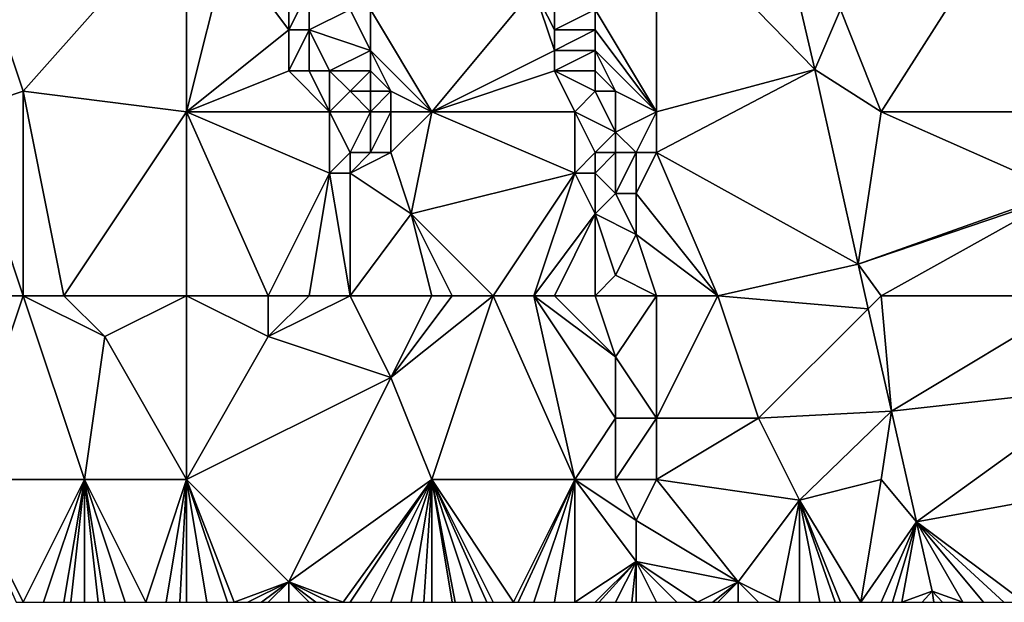
# Model space of a CAD drawing. Units: metres. Extents: x 73750 to 74375, y 348500 to 349000.
# Drawn here: x 74270 to 74318, y 348500 to 348528 of the extents above; entities that cross this region are included whole.
import ezdxf

# ---------------------------------------------------------------- set-up
doc = ezdxf.new("R2010")
doc.units = ezdxf.units.M
doc.layers.add('Terrain', color=15, linetype='Continuous')

msp = doc.modelspace()

# ---------------------------------------------------------------- linework, layer by layer
at = {"layer": 'Terrain'}
for points in [[(74267, 348534, 256.67), (74267, 348524, 256.78), (74270, 348525, 256.71), (74267, 348534, 256.67)], [(74267, 348534, 256.67), (74270, 348525, 256.71), (74278, 348534, 256.92), (74267, 348534, 256.67)], [(74270, 348525, 256.71), (74278, 348524, 256.89), (74278, 348534, 256.92), (74270, 348525, 256.71)], [(74278, 348534, 256.92), (74278, 348524, 256.89), (74280, 348532, 256.92), (74278, 348534, 256.92)], [(74301, 348534, 256.96), (74298, 348529, 257), (74301, 348524, 256.95), (74301, 348534, 256.96)], [(74301, 348534, 256.96), (74308.757, 348526.062, 256.769), (74306.869, 348534.1, 256.725), (74301, 348534, 256.96)], [(74301, 348534, 256.96), (74301, 348524, 256.95), (74308.757, 348526.062, 256.769), (74301, 348534, 256.96)], [(74310, 348529, 256.85), (74306.869, 348534.1, 256.725), (74308.757, 348526.062, 256.769), (74310, 348529, 256.85)], [(74310, 348529, 256.85), (74312, 348524, 256.93), (74318.045, 348533.483, 256.673), (74310, 348529, 256.85)], [(74318.045, 348533.483, 256.673), (74312, 348524, 256.93), (74320.018, 348524, 256.727), (74318.045, 348533.483, 256.673)], [(74280, 348532, 256.92), (74278, 348524, 256.89), (74283, 348528, 256.98), (74280, 348532, 256.92)], [(74280, 348532, 256.92), (74283, 348528, 256.98), (74283, 348530, 256.97), (74280, 348532, 256.92)], [(74283, 348530, 256.97), (74283, 348528, 256.98), (74284, 348530, 256.98), (74283, 348530, 256.97)], [(74284, 348530, 256.98), (74283, 348528, 256.98), (74284, 348528, 256.96), (74284, 348530, 256.98)], [(74284, 348530, 256.98), (74284, 348528, 256.96), (74286, 348529, 257.46), (74284, 348530, 256.98)], [(74295, 348530, 257.69), (74287, 348529, 257.61), (74290, 348524, 257.68), (74295, 348530, 257.69)], [(74295, 348530, 257.69), (74290, 348524, 257.68), (74296, 348527, 257.73), (74295, 348530, 257.69)], [(74295, 348530, 257.69), (74296, 348527, 257.73), (74296, 348528, 257.71), (74295, 348530, 257.69)], [(74295, 348530, 257.69), (74296, 348528, 257.71), (74296, 348529, 257.67), (74295, 348530, 257.69)], [(74286, 348529, 257.46), (74284, 348528, 256.96), (74287, 348527, 257.59), (74286, 348529, 257.46)], [(74286, 348529, 257.46), (74287, 348527, 257.59), (74287, 348529, 257.61), (74286, 348529, 257.46)], [(74287, 348529, 257.61), (74287, 348527, 257.59), (74290, 348524, 257.68), (74287, 348529, 257.61)], [(74296, 348529, 257.67), (74296, 348528, 257.71), (74298, 348529, 257), (74296, 348529, 257.67)], [(74298, 348529, 257), (74296, 348528, 257.71), (74298, 348528, 257.03), (74298, 348529, 257)], [(74298, 348529, 257), (74298, 348528, 257.03), (74301, 348524, 256.95), (74298, 348529, 257)], [(74310, 348529, 256.85), (74308.757, 348526.062, 256.769), (74312, 348524, 256.93), (74310, 348529, 256.85)], [(74283, 348528, 256.98), (74278, 348524, 256.89), (74283, 348526, 257), (74283, 348528, 256.98)], [(74283, 348528, 256.98), (74283, 348526, 257), (74284, 348528, 256.96), (74283, 348528, 256.98)], [(74284, 348528, 256.96), (74283, 348526, 257), (74284, 348526, 256.96), (74284, 348528, 256.96)], [(74284, 348528, 256.96), (74284, 348526, 256.96), (74285, 348526, 256.98), (74284, 348528, 256.96)], [(74284, 348528, 256.96), (74285, 348526, 256.98), (74287, 348527, 257.59), (74284, 348528, 256.96)], [(74296, 348528, 257.71), (74296, 348527, 257.73), (74298, 348528, 257.03), (74296, 348528, 257.71)], [(74298, 348528, 257.03), (74296, 348527, 257.73), (74298, 348527, 257.08), (74298, 348528, 257.03)], [(74298, 348528, 257.03), (74298, 348527, 257.08), (74301, 348524, 256.95), (74298, 348528, 257.03)], [(74287, 348527, 257.59), (74285, 348526, 256.98), (74287, 348526, 257.58), (74287, 348527, 257.59)], [(74287, 348527, 257.59), (74287, 348526, 257.58), (74288, 348525, 257.73), (74287, 348527, 257.59)], [(74287, 348527, 257.59), (74288, 348525, 257.73), (74290, 348524, 257.68), (74287, 348527, 257.59)], [(74296, 348527, 257.73), (74290, 348524, 257.68), (74296, 348526, 257.73), (74296, 348527, 257.73)], [(74296, 348527, 257.73), (74296, 348526, 257.73), (74298, 348527, 257.08), (74296, 348527, 257.73)], [(74298, 348527, 257.08), (74296, 348526, 257.73), (74298, 348526, 257.16), (74298, 348527, 257.08)], [(74298, 348527, 257.08), (74298, 348526, 257.16), (74299, 348525, 257), (74298, 348527, 257.08)], [(74298, 348527, 257.08), (74299, 348525, 257), (74301, 348524, 256.95), (74298, 348527, 257.08)], [(74283, 348526, 257), (74278, 348524, 256.89), (74285, 348524, 256.99), (74283, 348526, 257)], [(74283, 348526, 257), (74285, 348524, 256.99), (74284, 348526, 256.96), (74283, 348526, 257)], [(74284, 348526, 256.96), (74285, 348524, 256.99), (74285, 348526, 256.98), (74284, 348526, 256.96)], [(74285, 348526, 256.98), (74285, 348524, 256.99), (74286, 348525, 257.22), (74285, 348526, 256.98)], [(74285, 348526, 256.98), (74286, 348525, 257.22), (74287, 348526, 257.58), (74285, 348526, 256.98)], [(74287, 348526, 257.58), (74286, 348525, 257.22), (74287, 348525, 257.58), (74287, 348526, 257.58)], [(74287, 348526, 257.58), (74287, 348525, 257.58), (74288, 348525, 257.73), (74287, 348526, 257.58)], [(74296, 348526, 257.73), (74290, 348524, 257.68), (74297, 348524, 257.65), (74296, 348526, 257.73)], [(74296, 348526, 257.73), (74297, 348524, 257.65), (74298, 348525, 257.26), (74296, 348526, 257.73)], [(74296, 348526, 257.73), (74298, 348525, 257.26), (74298, 348526, 257.16), (74296, 348526, 257.73)], [(74298, 348526, 257.16), (74298, 348525, 257.26), (74299, 348525, 257), (74298, 348526, 257.16)], [(74308.757, 348526.062, 256.769), (74301, 348522, 256.9), (74310.872, 348516.533, 256.884), (74308.757, 348526.062, 256.769)], [(74308.757, 348526.062, 256.769), (74301, 348524, 256.95), (74301, 348522, 256.9), (74308.757, 348526.062, 256.769)], [(74308.757, 348526.062, 256.769), (74310.872, 348516.533, 256.884), (74312, 348524, 256.93), (74308.757, 348526.062, 256.769)], [(74270, 348525, 256.71), (74267, 348524, 256.78), (74270, 348515, 256.69), (74270, 348525, 256.71)], [(74270, 348525, 256.71), (74270, 348515, 256.69), (74272, 348515, 256.61), (74270, 348525, 256.71)], [(74270, 348525, 256.71), (74272, 348515, 256.61), (74278, 348524, 256.89), (74270, 348525, 256.71)], [(74286, 348525, 257.22), (74285, 348524, 256.99), (74287, 348524, 257.56), (74286, 348525, 257.22)], [(74286, 348525, 257.22), (74287, 348524, 257.56), (74287, 348525, 257.58), (74286, 348525, 257.22)], [(74287, 348525, 257.58), (74287, 348524, 257.56), (74288, 348525, 257.73), (74287, 348525, 257.58)], [(74288, 348525, 257.73), (74287, 348524, 257.56), (74288, 348524, 257.74), (74288, 348525, 257.73)], [(74288, 348525, 257.73), (74288, 348524, 257.74), (74290, 348524, 257.68), (74288, 348525, 257.73)], [(74298, 348525, 257.26), (74297, 348524, 257.65), (74299, 348523, 257.1), (74298, 348525, 257.26)], [(74298, 348525, 257.26), (74299, 348523, 257.1), (74299, 348525, 257), (74298, 348525, 257.26)], [(74299, 348525, 257), (74299, 348523, 257.1), (74301, 348524, 256.95), (74299, 348525, 257)], [(74267, 348515, 256.77), (74270, 348515, 256.69), (74267, 348524, 256.78), (74267, 348515, 256.77)], [(74272, 348515, 256.61), (74278, 348515, 256.95), (74278, 348524, 256.89), (74272, 348515, 256.61)], [(74278, 348515, 256.95), (74282, 348515, 257.06), (74278, 348524, 256.89), (74278, 348515, 256.95)], [(74282, 348515, 257.06), (74285, 348521, 256.99), (74278, 348524, 256.89), (74282, 348515, 257.06)], [(74278, 348524, 256.89), (74285, 348521, 256.99), (74285, 348524, 256.99), (74278, 348524, 256.89)], [(74285, 348524, 256.99), (74285, 348521, 256.99), (74286, 348522, 257.13), (74285, 348524, 256.99)], [(74285, 348524, 256.99), (74286, 348522, 257.13), (74287, 348524, 257.56), (74285, 348524, 256.99)], [(74287, 348524, 257.56), (74286, 348522, 257.13), (74287, 348522, 257.48), (74287, 348524, 257.56)], [(74287, 348524, 257.56), (74287, 348522, 257.48), (74288, 348524, 257.74), (74287, 348524, 257.56)], [(74288, 348524, 257.74), (74287, 348522, 257.48), (74288, 348522, 257.73), (74288, 348524, 257.74)], [(74290, 348524, 257.68), (74288, 348524, 257.74), (74288, 348522, 257.73), (74290, 348524, 257.68)], [(74290, 348524, 257.68), (74288, 348522, 257.73), (74289, 348519, 257.58), (74290, 348524, 257.68)], [(74290, 348524, 257.68), (74289, 348519, 257.58), (74297, 348521, 257.72), (74290, 348524, 257.68)], [(74290, 348524, 257.68), (74297, 348521, 257.72), (74297, 348524, 257.65), (74290, 348524, 257.68)], [(74297, 348524, 257.65), (74297, 348521, 257.72), (74298, 348522, 257.55), (74297, 348524, 257.65)], [(74297, 348524, 257.65), (74298, 348522, 257.55), (74299, 348523, 257.1), (74297, 348524, 257.65)], [(74301, 348524, 256.95), (74299, 348523, 257.1), (74300, 348522, 256.92), (74301, 348524, 256.95)], [(74301, 348524, 256.95), (74300, 348522, 256.92), (74301, 348522, 256.9), (74301, 348524, 256.95)], [(74310.872, 348516.533, 256.884), (74320.834, 348520.074, 256.749), (74312, 348524, 256.93), (74310.872, 348516.533, 256.884)], [(74312, 348524, 256.93), (74320.834, 348520.074, 256.749), (74320.018, 348524, 256.727), (74312, 348524, 256.93)], [(74299, 348523, 257.1), (74298, 348522, 257.55), (74299, 348522, 257.17), (74299, 348523, 257.1)], [(74299, 348523, 257.1), (74299, 348522, 257.17), (74300, 348522, 256.92), (74299, 348523, 257.1)], [(74286, 348522, 257.13), (74285, 348521, 256.99), (74286, 348521, 257.09), (74286, 348522, 257.13)], [(74286, 348522, 257.13), (74286, 348521, 257.09), (74287, 348522, 257.48), (74286, 348522, 257.13)], [(74287, 348522, 257.48), (74286, 348521, 257.09), (74288, 348522, 257.73), (74287, 348522, 257.48)], [(74288, 348522, 257.73), (74286, 348521, 257.09), (74289, 348519, 257.58), (74288, 348522, 257.73)], [(74298, 348522, 257.55), (74297, 348521, 257.72), (74298, 348521, 257.6), (74298, 348522, 257.55)], [(74298, 348522, 257.55), (74298, 348521, 257.6), (74299, 348522, 257.17), (74298, 348522, 257.55)], [(74299, 348522, 257.17), (74298, 348521, 257.6), (74299, 348520, 257.24), (74299, 348522, 257.17)], [(74299, 348522, 257.17), (74299, 348520, 257.24), (74300, 348522, 256.92), (74299, 348522, 257.17)], [(74300, 348522, 256.92), (74299, 348520, 257.24), (74300, 348520, 257.02), (74300, 348522, 256.92)], [(74304, 348515, 257.12), (74301, 348522, 256.9), (74300, 348520, 257.02), (74304, 348515, 257.12)], [(74301, 348522, 256.9), (74300, 348522, 256.92), (74300, 348520, 257.02), (74301, 348522, 256.9)], [(74304, 348515, 257.12), (74310.872, 348516.533, 256.884), (74301, 348522, 256.9), (74304, 348515, 257.12)], [(74282, 348515, 257.06), (74284, 348515, 257.04), (74285, 348521, 256.99), (74282, 348515, 257.06)], [(74284, 348515, 257.04), (74286, 348515, 257.09), (74285, 348521, 256.99), (74284, 348515, 257.04)], [(74286, 348515, 257.09), (74286, 348521, 257.09), (74285, 348521, 256.99), (74286, 348515, 257.09)], [(74286, 348515, 257.09), (74289, 348519, 257.58), (74286, 348521, 257.09), (74286, 348515, 257.09)], [(74293, 348515, 257.75), (74297, 348521, 257.72), (74289, 348519, 257.58), (74293, 348515, 257.75)], [(74293, 348515, 257.75), (74295, 348515, 257.78), (74297, 348521, 257.72), (74293, 348515, 257.75)], [(74295, 348515, 257.78), (74298, 348519, 257.62), (74297, 348521, 257.72), (74295, 348515, 257.78)], [(74297, 348521, 257.72), (74298, 348519, 257.62), (74298, 348521, 257.6), (74297, 348521, 257.72)], [(74298, 348521, 257.6), (74298, 348519, 257.62), (74299, 348520, 257.24), (74298, 348521, 257.6)], [(74299, 348520, 257.24), (74298, 348519, 257.62), (74300, 348518, 257.13), (74299, 348520, 257.24)], [(74299, 348520, 257.24), (74300, 348518, 257.13), (74300, 348520, 257.02), (74299, 348520, 257.24)], [(74304, 348515, 257.12), (74300, 348520, 257.02), (74300, 348518, 257.13), (74304, 348515, 257.12)], [(74310.872, 348516.533, 256.884), (74320.865, 348519.925, 256.75), (74320.834, 348520.074, 256.749), (74310.872, 348516.533, 256.884)], [(74310.872, 348516.533, 256.884), (74312, 348515, 257.07), (74320.865, 348519.925, 256.75), (74310.872, 348516.533, 256.884)], [(74312, 348515, 257.07), (74321.89, 348515, 256.778), (74320.865, 348519.925, 256.75), (74312, 348515, 257.07)], [(74290, 348515, 257.62), (74289, 348519, 257.58), (74286, 348515, 257.09), (74290, 348515, 257.62)], [(74290, 348515, 257.62), (74291, 348515, 257.72), (74289, 348519, 257.58), (74290, 348515, 257.62)], [(74291, 348515, 257.72), (74293, 348515, 257.75), (74289, 348519, 257.58), (74291, 348515, 257.72)], [(74295, 348515, 257.78), (74296, 348515, 257.83), (74298, 348519, 257.62), (74295, 348515, 257.78)], [(74296, 348515, 257.83), (74298, 348515, 257.79), (74298, 348519, 257.62), (74296, 348515, 257.83)], [(74298, 348515, 257.79), (74299, 348516, 257.66), (74298, 348519, 257.62), (74298, 348515, 257.79)], [(74298, 348519, 257.62), (74299, 348516, 257.66), (74300, 348518, 257.13), (74298, 348519, 257.62)], [(74301, 348515, 257.3), (74300, 348518, 257.13), (74299, 348516, 257.66), (74301, 348515, 257.3)], [(74301, 348515, 257.3), (74304, 348515, 257.12), (74300, 348518, 257.13), (74301, 348515, 257.3)], [(74304, 348515, 257.12), (74311.363, 348514.363, 256.892), (74310.872, 348516.533, 256.884), (74304, 348515, 257.12)], [(74311.363, 348514.363, 256.892), (74312, 348515, 257.07), (74310.872, 348516.533, 256.884), (74311.363, 348514.363, 256.892)], [(74301, 348515, 257.3), (74299, 348516, 257.66), (74298, 348515, 257.79), (74301, 348515, 257.3)], [(74267, 348506, 256.86), (74273, 348506, 256.76), (74270, 348515, 256.69), (74267, 348506, 256.86)], [(74267, 348506, 256.86), (74270, 348515, 256.69), (74267, 348515, 256.77), (74267, 348506, 256.86)], [(74273, 348506, 256.76), (74274, 348513, 256.64), (74270, 348515, 256.69), (74273, 348506, 256.76)], [(74270, 348515, 256.69), (74274, 348513, 256.64), (74272, 348515, 256.61), (74270, 348515, 256.69)], [(74272, 348515, 256.61), (74274, 348513, 256.64), (74278, 348515, 256.95), (74272, 348515, 256.61)], [(74278, 348506, 256.87), (74278, 348515, 256.95), (74274, 348513, 256.64), (74278, 348506, 256.87)], [(74278, 348506, 256.87), (74282, 348513, 257.12), (74278, 348515, 256.95), (74278, 348506, 256.87)], [(74278, 348515, 256.95), (74282, 348513, 257.12), (74282, 348515, 257.06), (74278, 348515, 256.95)], [(74282, 348515, 257.06), (74282, 348513, 257.12), (74284, 348515, 257.04), (74282, 348515, 257.06)], [(74284, 348515, 257.04), (74282, 348513, 257.12), (74286, 348515, 257.09), (74284, 348515, 257.04)], [(74286, 348515, 257.09), (74282, 348513, 257.12), (74288, 348511, 257.41), (74286, 348515, 257.09)], [(74290, 348515, 257.62), (74286, 348515, 257.09), (74288, 348511, 257.41), (74290, 348515, 257.62)], [(74290, 348506, 257.46), (74293, 348515, 257.75), (74288, 348511, 257.41), (74290, 348506, 257.46)], [(74290, 348515, 257.62), (74288, 348511, 257.41), (74291, 348515, 257.72), (74290, 348515, 257.62)], [(74291, 348515, 257.72), (74288, 348511, 257.41), (74293, 348515, 257.75), (74291, 348515, 257.72)], [(74290, 348506, 257.46), (74297, 348506, 257.45), (74293, 348515, 257.75), (74290, 348506, 257.46)], [(74297, 348506, 257.45), (74295, 348515, 257.78), (74293, 348515, 257.75), (74297, 348506, 257.45)], [(74297, 348506, 257.45), (74299, 348509, 257.44), (74295, 348515, 257.78), (74297, 348506, 257.45)], [(74295, 348515, 257.78), (74299, 348509, 257.44), (74299, 348512, 257.61), (74295, 348515, 257.78)], [(74295, 348515, 257.78), (74299, 348512, 257.61), (74296, 348515, 257.83), (74295, 348515, 257.78)], [(74296, 348515, 257.83), (74299, 348512, 257.61), (74298, 348515, 257.79), (74296, 348515, 257.83)], [(74301, 348515, 257.3), (74298, 348515, 257.79), (74299, 348512, 257.61), (74301, 348515, 257.3)], [(74301, 348515, 257.3), (74299, 348512, 257.61), (74301, 348509, 257.65), (74301, 348515, 257.3)], [(74301, 348515, 257.3), (74301, 348509, 257.65), (74304, 348515, 257.12), (74301, 348515, 257.3)], [(74304, 348515, 257.12), (74301, 348509, 257.65), (74306, 348509, 257.41), (74304, 348515, 257.12)], [(74304, 348515, 257.12), (74306, 348509, 257.41), (74311.363, 348514.363, 256.892), (74304, 348515, 257.12)], [(74311.363, 348514.363, 256.892), (74312.497, 348509.358, 256.911), (74312, 348515, 257.07), (74311.363, 348514.363, 256.892)], [(74312, 348515, 257.07), (74312.497, 348509.358, 256.911), (74321.89, 348515, 256.778), (74312, 348515, 257.07)], [(74312.497, 348509.358, 256.911), (74322.824, 348510.51, 256.804), (74321.89, 348515, 256.778), (74312.497, 348509.358, 256.911)], [(74306, 348509, 257.41), (74312.497, 348509.358, 256.911), (74311.363, 348514.363, 256.892), (74306, 348509, 257.41)], [(74273, 348506, 256.76), (74278, 348506, 256.87), (74274, 348513, 256.64), (74273, 348506, 256.76)], [(74278, 348506, 256.87), (74288, 348511, 257.41), (74282, 348513, 257.12), (74278, 348506, 256.87)], [(74301, 348509, 257.65), (74299, 348512, 257.61), (74299, 348509, 257.44), (74301, 348509, 257.65)], [(74278, 348506, 256.87), (74283, 348501, 257.07), (74288, 348511, 257.41), (74278, 348506, 256.87)], [(74290, 348506, 257.46), (74288, 348511, 257.41), (74283, 348501, 257.07), (74290, 348506, 257.46)], [(74313.725, 348503.93, 256.921), (74322.824, 348510.51, 256.804), (74312.497, 348509.358, 256.911), (74313.725, 348503.93, 256.921)], [(74313.725, 348503.93, 256.921), (74323.809, 348505.771, 256.831), (74322.824, 348510.51, 256.804), (74313.725, 348503.93, 256.921)], [(74308, 348505, 257.33), (74312.497, 348509.358, 256.911), (74306, 348509, 257.41), (74308, 348505, 257.33)], [(74308, 348505, 257.33), (74312, 348506, 257.08), (74312.497, 348509.358, 256.911), (74308, 348505, 257.33)], [(74312, 348506, 257.08), (74313.725, 348503.93, 256.921), (74312.497, 348509.358, 256.911), (74312, 348506, 257.08)], [(74297, 348506, 257.45), (74299, 348506, 257.38), (74299, 348509, 257.44), (74297, 348506, 257.45)], [(74299, 348506, 257.38), (74301, 348509, 257.65), (74299, 348509, 257.44), (74299, 348506, 257.38)], [(74301, 348506, 257.64), (74301, 348509, 257.65), (74299, 348506, 257.38), (74301, 348506, 257.64)], [(74301, 348506, 257.64), (74306, 348509, 257.41), (74301, 348509, 257.65), (74301, 348506, 257.64)], [(74301, 348506, 257.64), (74308, 348505, 257.33), (74306, 348509, 257.41), (74301, 348506, 257.64)], [(74267, 348506, 256.86), (74269.667, 348500, 256.863), (74270, 348500, 256.86), (74267, 348506, 256.86)], [(74267, 348506, 256.86), (74270, 348500, 256.86), (74273, 348506, 256.76), (74267, 348506, 256.86)], [(74273, 348506, 256.76), (74270, 348500, 256.86), (74271, 348500, 256.84), (74273, 348506, 256.76)], [(74273, 348506, 256.76), (74271, 348500, 256.84), (74272, 348500, 256.83), (74273, 348506, 256.76)], [(74273, 348506, 256.76), (74272, 348500, 256.83), (74272.333, 348500, 256.827), (74273, 348506, 256.76)], [(74273, 348506, 256.76), (74272.333, 348500, 256.827), (74273, 348500, 256.82), (74273, 348506, 256.76)], [(74273, 348506, 256.76), (74273, 348500, 256.82), (74273.667, 348500, 256.813), (74273, 348506, 256.76)], [(74273, 348506, 256.76), (74273.667, 348500, 256.813), (74274, 348500, 256.81), (74273, 348506, 256.76)], [(74273, 348506, 256.76), (74274, 348500, 256.81), (74275, 348500, 256.8), (74273, 348506, 256.76)], [(74273, 348506, 256.76), (74275, 348500, 256.8), (74276, 348500, 256.81), (74273, 348506, 256.76)], [(74273, 348506, 256.76), (74276, 348500, 256.81), (74278, 348506, 256.87), (74273, 348506, 256.76)], [(74276, 348500, 256.81), (74277, 348500, 256.83), (74278, 348506, 256.87), (74276, 348500, 256.81)], [(74277, 348500, 256.83), (74277.667, 348500, 256.843), (74278, 348506, 256.87), (74277, 348500, 256.83)], [(74277.667, 348500, 256.843), (74278, 348500, 256.85), (74278, 348506, 256.87), (74277.667, 348500, 256.843)], [(74278, 348506, 256.87), (74278, 348500, 256.85), (74279, 348500, 256.89), (74278, 348506, 256.87)], [(74278, 348506, 256.87), (74279, 348500, 256.89), (74280, 348500, 256.94), (74278, 348506, 256.87)], [(74278, 348506, 256.87), (74280, 348500, 256.94), (74280.333, 348500, 256.947), (74278, 348506, 256.87)], [(74278, 348506, 256.87), (74280.333, 348500, 256.947), (74283, 348501, 257.07), (74278, 348506, 256.87)], [(74290, 348506, 257.46), (74283, 348501, 257.07), (74285.667, 348500, 257.153), (74290, 348506, 257.46)], [(74290, 348506, 257.46), (74285.667, 348500, 257.153), (74286, 348500, 257.17), (74290, 348506, 257.46)], [(74290, 348506, 257.46), (74286, 348500, 257.17), (74287, 348500, 257.21), (74290, 348506, 257.46)], [(74290, 348506, 257.46), (74287, 348500, 257.21), (74288, 348500, 257.24), (74290, 348506, 257.46)], [(74290, 348506, 257.46), (74288, 348500, 257.24), (74289, 348500, 257.26), (74290, 348506, 257.46)], [(74290, 348506, 257.46), (74289, 348500, 257.26), (74289.615, 348500, 257.235), (74290, 348506, 257.46)], [(74290, 348506, 257.46), (74289.615, 348500, 257.235), (74290, 348500, 257.22), (74290, 348506, 257.46)], [(74290, 348506, 257.46), (74290, 348500, 257.22), (74291, 348500, 257.22), (74290, 348506, 257.46)], [(74290, 348506, 257.46), (74291, 348500, 257.22), (74291.154, 348500, 257.222), (74290, 348506, 257.46)], [(74290, 348506, 257.46), (74291.154, 348500, 257.222), (74292, 348500, 257.23), (74290, 348506, 257.46)], [(74290, 348506, 257.46), (74292, 348500, 257.23), (74292.692, 348500, 257.237), (74290, 348506, 257.46)], [(74290, 348506, 257.46), (74292.692, 348500, 257.237), (74293, 348500, 257.24), (74290, 348506, 257.46)], [(74290, 348506, 257.46), (74293, 348500, 257.24), (74294, 348500, 257.24), (74290, 348506, 257.46)], [(74290, 348506, 257.46), (74294, 348500, 257.24), (74297, 348506, 257.45), (74290, 348506, 257.46)], [(74297, 348506, 257.45), (74294, 348500, 257.24), (74294.231, 348500, 257.24), (74297, 348506, 257.45)], [(74297, 348506, 257.45), (74294.231, 348500, 257.24), (74295, 348500, 257.24), (74297, 348506, 257.45)], [(74297, 348506, 257.45), (74295, 348500, 257.24), (74296, 348500, 257.24), (74297, 348506, 257.45)], [(74297, 348506, 257.45), (74296, 348500, 257.24), (74297, 348500, 257.23), (74297, 348506, 257.45)], [(74297, 348506, 257.45), (74297, 348500, 257.23), (74300, 348502, 257.4), (74297, 348506, 257.45)], [(74297, 348506, 257.45), (74300, 348502, 257.4), (74300, 348504, 257.47), (74297, 348506, 257.45)], [(74297, 348506, 257.45), (74300, 348504, 257.47), (74299, 348506, 257.38), (74297, 348506, 257.45)], [(74301, 348506, 257.64), (74299, 348506, 257.38), (74300, 348504, 257.47), (74301, 348506, 257.64)], [(74301, 348506, 257.64), (74300, 348504, 257.47), (74305, 348501, 257.32), (74301, 348506, 257.64)], [(74301, 348506, 257.64), (74305, 348501, 257.32), (74308, 348505, 257.33), (74301, 348506, 257.64)], [(74308, 348505, 257.33), (74311, 348500, 257.09), (74312, 348506, 257.08), (74308, 348505, 257.33)], [(74311, 348500, 257.09), (74313.725, 348503.93, 256.921), (74312, 348506, 257.08), (74311, 348500, 257.09)], [(74313.725, 348503.93, 256.921), (74319, 348500, 257.08), (74323.809, 348505.771, 256.831), (74313.725, 348503.93, 256.921)], [(74308, 348505, 257.33), (74305, 348501, 257.32), (74307, 348500, 257.17), (74308, 348505, 257.33)], [(74308, 348505, 257.33), (74307, 348500, 257.17), (74308, 348500, 257.14), (74308, 348505, 257.33)], [(74308, 348505, 257.33), (74308, 348500, 257.14), (74309, 348500, 257.13), (74308, 348505, 257.33)], [(74308, 348505, 257.33), (74309, 348500, 257.13), (74309.75, 348500, 257.085), (74308, 348505, 257.33)], [(74308, 348505, 257.33), (74309.75, 348500, 257.085), (74310, 348500, 257.07), (74308, 348505, 257.33)], [(74308, 348505, 257.33), (74310, 348500, 257.07), (74311, 348500, 257.09), (74308, 348505, 257.33)], [(74305, 348501, 257.32), (74300, 348504, 257.47), (74300, 348502, 257.4), (74305, 348501, 257.32)], [(74311, 348500, 257.09), (74312, 348500, 257.08), (74313.725, 348503.93, 256.921), (74311, 348500, 257.09)], [(74313.725, 348503.93, 256.921), (74312, 348500, 257.08), (74312.556, 348500, 257.08), (74313.725, 348503.93, 256.921)], [(74313.725, 348503.93, 256.921), (74312.556, 348500, 257.08), (74313, 348500, 257.08), (74313.725, 348503.93, 256.921)], [(74313.725, 348503.93, 256.921), (74313, 348500, 257.08), (74314.49, 348500.549, 256.927), (74313.725, 348503.93, 256.921)], [(74313.725, 348503.93, 256.921), (74318, 348500, 257.07), (74319, 348500, 257.08), (74313.725, 348503.93, 256.921)], [(74313.725, 348503.93, 256.921), (74314.49, 348500.549, 256.927), (74316, 348500, 257.07), (74313.725, 348503.93, 256.921)], [(74313.725, 348503.93, 256.921), (74316, 348500, 257.07), (74317, 348500, 257.07), (74313.725, 348503.93, 256.921)], [(74313.725, 348503.93, 256.921), (74317, 348500, 257.07), (74318, 348500, 257.07), (74313.725, 348503.93, 256.921)], [(74300, 348502, 257.4), (74297, 348500, 257.23), (74298, 348500, 257.22), (74300, 348502, 257.4)], [(74300, 348502, 257.4), (74298, 348500, 257.22), (74298.2, 348500, 257.218), (74300, 348502, 257.4)], [(74300, 348502, 257.4), (74298.2, 348500, 257.218), (74299, 348500, 257.21), (74300, 348502, 257.4)], [(74300, 348502, 257.4), (74299, 348500, 257.21), (74299.8, 348500, 257.138), (74300, 348502, 257.4)], [(74300, 348502, 257.4), (74299.8, 348500, 257.138), (74300, 348500, 257.12), (74300, 348502, 257.4)], [(74305, 348501, 257.32), (74300, 348502, 257.4), (74303, 348500, 257.21), (74305, 348501, 257.32)], [(74301, 348500, 257.24), (74300, 348502, 257.4), (74300, 348500, 257.12), (74301, 348500, 257.24)], [(74301, 348500, 257.24), (74302, 348500, 257.22), (74300, 348502, 257.4), (74301, 348500, 257.24)], [(74302, 348500, 257.22), (74303, 348500, 257.21), (74300, 348502, 257.4), (74302, 348500, 257.22)], [(74283, 348501, 257.07), (74280.333, 348500, 256.947), (74281, 348500, 256.96), (74283, 348501, 257.07)], [(74283, 348501, 257.07), (74281, 348500, 256.96), (74281.667, 348500, 256.987), (74283, 348501, 257.07)], [(74283, 348501, 257.07), (74281.667, 348500, 256.987), (74282, 348500, 257), (74283, 348501, 257.07)], [(74283, 348501, 257.07), (74282, 348500, 257), (74283, 348500, 257.05), (74283, 348501, 257.07)], [(74283, 348501, 257.07), (74283, 348500, 257.05), (74284, 348500, 257.08), (74283, 348501, 257.07)], [(74283, 348501, 257.07), (74284, 348500, 257.08), (74284.333, 348500, 257.093), (74283, 348501, 257.07)], [(74283, 348501, 257.07), (74284.333, 348500, 257.093), (74285, 348500, 257.12), (74283, 348501, 257.07)], [(74283, 348501, 257.07), (74285, 348500, 257.12), (74285.667, 348500, 257.153), (74283, 348501, 257.07)], [(74305, 348501, 257.32), (74303, 348500, 257.21), (74303.75, 348500, 257.202), (74305, 348501, 257.32)], [(74305, 348501, 257.32), (74303.75, 348500, 257.202), (74304, 348500, 257.2), (74305, 348501, 257.32)], [(74305, 348501, 257.32), (74304, 348500, 257.2), (74305, 348500, 257.19), (74305, 348501, 257.32)], [(74305, 348501, 257.32), (74305, 348500, 257.19), (74306, 348500, 257.18), (74305, 348501, 257.32)], [(74305, 348501, 257.32), (74306, 348500, 257.18), (74307, 348500, 257.17), (74305, 348501, 257.32)], [(74314.49, 348500.549, 256.927), (74313, 348500, 257.08), (74314, 348500, 257.08), (74314.49, 348500.549, 256.927)], [(74314.49, 348500.549, 256.927), (74314, 348500, 257.08), (74314.577, 348500, 256.928), (74314.49, 348500.549, 256.927)], [(74314.49, 348500.549, 256.927), (74314.577, 348500, 256.928), (74315, 348500, 257.08), (74314.49, 348500.549, 256.927)], [(74314.49, 348500.549, 256.927), (74315, 348500, 257.08), (74316, 348500, 257.07), (74314.49, 348500.549, 256.927)]]:
    msp.add_3dface(points, dxfattribs=at)

doc.saveas('drawing.dxf')
